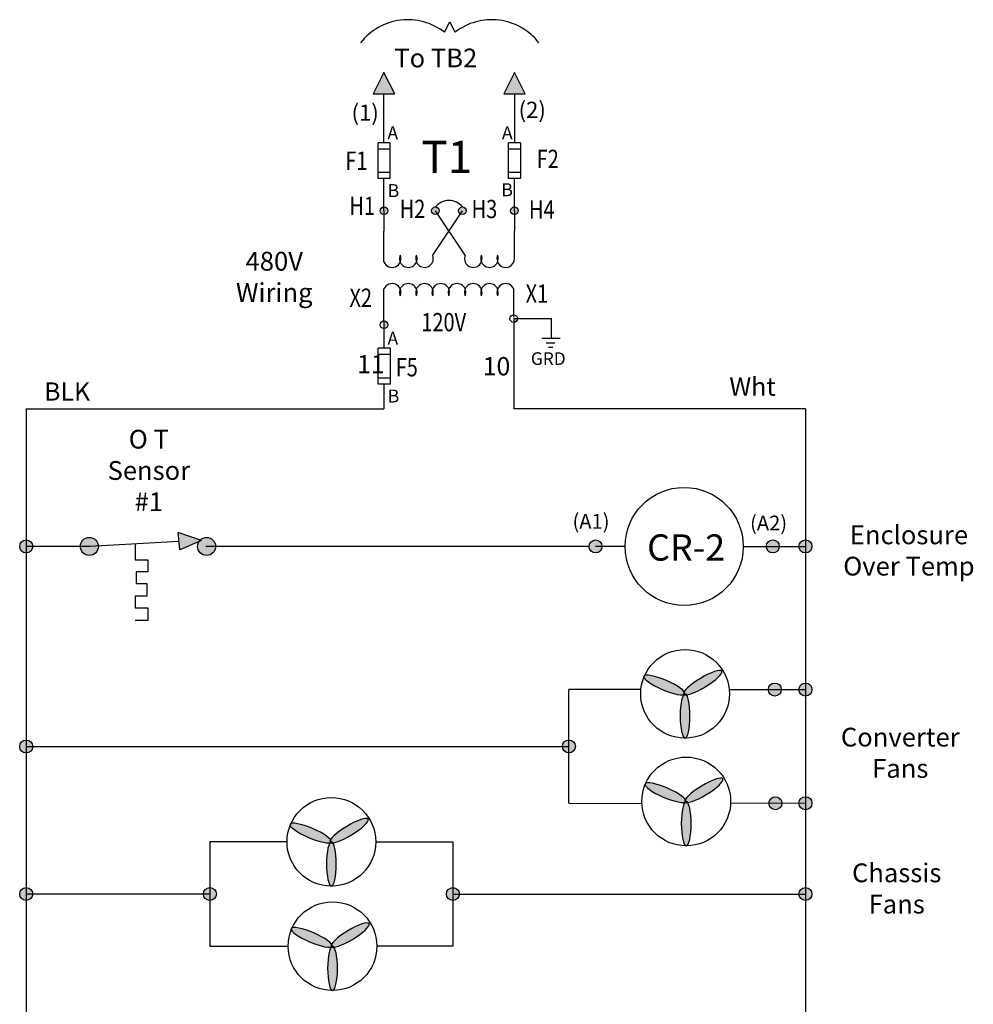
# Model space of a CAD drawing. Units: inches. Extents: x 1 to 32.7, y 6.2 to 15.4.
# Drawn here: x 3.2 to 6.4, y 12.1 to 15.4 of the extents above; entities that cross this region are included whole.
import ezdxf

# ---------------------------------------------------------------- set-up
doc = ezdxf.new("R2010")
doc.units = ezdxf.units.IN
doc.header["$LTSCALE"] = 0.5
doc.header["$MEASUREMENT"] = 0
doc.layers.add('Notes', color=5, linetype='Continuous')
doc.styles.add('SIMPLEX', font='ROMANS')

msp = doc.modelspace()

# ---------------------------------------------------------------- hatches: boundary and pattern name
for points in [[(4.4676, 15.1342), (4.4322, 15.2048), (4.3969, 15.1342)], [(4.8995, 15.1342), (4.8642, 15.2048), (4.8289, 15.1342)]]:
    msp.add_hatch(color=256).paths.add_polyline_path(points)
h = msp.add_hatch(color=256)
edge = h.paths.add_edge_path()
edge.add_arc((4.4322, 14.7468), 0.0126, 0, 360)
edge = h.paths.add_edge_path()
edge.add_arc((4.6024, 14.7468), 0.0126, 0, 360)
edge = h.paths.add_edge_path()
edge.add_arc((4.6918, 14.7468), 0.0126, 0, 360)
edge = h.paths.add_edge_path()
edge.add_arc((4.8642, 14.7468), 0.0126, 0, 360)
h = msp.add_hatch(color=256)
h.dxf.hatch_style = 1
h.paths.add_polyline_path([(4.4322, 14.3569), (4.4322, 14.3821, 0.414214), (4.4197, 14.3695, 0.414214)], flags=17)
h.paths.add_polyline_path([(4.4448, 14.3695, 1), (4.4197, 14.3695, 1)])
h.paths.add_polyline_path([(4.862, 14.3771), (4.862, 14.3897), (4.8745, 14.3897, 1), (4.8494, 14.3897, 0.414214)], flags=17)
h.paths.add_polyline_path([(4.8745, 14.3897, 1), (4.8494, 14.3897, 1)], flags=17)
at = {"ltscale": 0.2}
h = msp.add_hatch(color=256, dxfattribs=at)
edge = h.paths.add_edge_path()
edge.add_arc((3.8448, 13.6352), 0.0298, 0, 360)
edge = h.paths.add_edge_path()
edge.add_arc((3.4568, 13.6352), 0.0298, 0, 360)
msp.add_hatch(color=256, dxfattribs=at).paths.add_polyline_path([(3.8278, 13.6554), (3.7567, 13.6239), (3.7504, 13.6812)])
h = msp.add_hatch(color=256)
edge = h.paths.add_edge_path()
edge.add_arc((3.2477, 13.6352), 0.0215, 0, 360)
h = msp.add_hatch(color=256)
edge = h.paths.add_edge_path()
edge.add_arc((5.1328, 13.6352), 0.0215, 0, 360)
edge = h.paths.add_edge_path()
edge.add_arc((5.7193, 13.6352), 0.0215, 0, 360)
h = msp.add_hatch(color=256)
h.dxf.hatch_style = 1
edge = h.paths.add_edge_path()
edge.add_arc((5.8277, 13.6352), 0.0215, 0, 360)
h = msp.add_hatch(color=256)
edge = h.paths.add_edge_path()
edge.add_ellipse((5.3602, 13.1763), major_axis=(-0.0675, 0.0288), ratio=0.221202, start_angle=0, end_angle=360)
edge = h.paths.add_edge_path()
edge.add_ellipse((5.4875, 13.184), major_axis=(0.0629, 0.0379), ratio=0.221202, start_angle=0, end_angle=360)
edge = h.paths.add_edge_path()
edge.add_ellipse((5.4291, 13.0737), major_axis=(-0.0001, 0.0734), ratio=0.221202, start_angle=0, end_angle=360)
h = msp.add_hatch(color=256)
edge = h.paths.add_edge_path()
edge.add_ellipse((5.4291, 13.0737), major_axis=(-0.0001, 0.0734), ratio=0.221202, start_angle=0, end_angle=360)
edge = h.paths.add_edge_path()
edge.add_ellipse((5.3602, 13.1763), major_axis=(-0.0675, 0.0288), ratio=0.221202, start_angle=0, end_angle=360)
h = msp.add_hatch(color=256)
edge = h.paths.add_edge_path()
edge.add_ellipse((5.4875, 13.184), major_axis=(0.0629, 0.0379), ratio=0.221202, start_angle=0, end_angle=360)
edge = h.paths.add_edge_path()
edge.add_ellipse((5.4913, 12.8276), major_axis=(0.0629, 0.0379), ratio=0.221202, start_angle=0, end_angle=360)
h = msp.add_hatch(color=256)
edge = h.paths.add_edge_path()
edge.add_arc((5.726, 13.1614), 0.0215, 0, 360)
edge = h.paths.add_edge_path()
edge.add_arc((5.7281, 12.7846), 0.0215, 0, 360)
h = msp.add_hatch(color=256)
h.dxf.hatch_style = 1
edge = h.paths.add_edge_path()
edge.add_arc((5.8277, 13.1613), 0.0215, 0, 360)
h = msp.add_hatch(color=256)
edge = h.paths.add_edge_path()
edge.add_arc((3.2477, 12.9727), 0.0215, 0, 360)
h = msp.add_hatch(color=256)
h.dxf.hatch_style = 1
edge = h.paths.add_edge_path()
edge.add_arc((5.0444, 12.9732), 0.0215, 0, 360)
h = msp.add_hatch(color=256)
edge = h.paths.add_edge_path()
edge.add_ellipse((5.3639, 12.8199), major_axis=(-0.0675, 0.0288), ratio=0.221202, start_angle=0, end_angle=360)
edge = h.paths.add_edge_path()
edge.add_ellipse((5.4328, 12.7172), major_axis=(-0.0001, 0.0734), ratio=0.221202, start_angle=0, end_angle=360)
edge = h.paths.add_edge_path()
edge.add_ellipse((5.4913, 12.8276), major_axis=(0.0629, 0.0379), ratio=0.221202, start_angle=0, end_angle=360)
h = msp.add_hatch(color=256)
edge = h.paths.add_edge_path()
edge.add_ellipse((5.3639, 12.8199), major_axis=(-0.0675, 0.0288), ratio=0.221202, start_angle=0, end_angle=360)
edge = h.paths.add_edge_path()
edge.add_ellipse((5.4328, 12.7172), major_axis=(-0.0001, 0.0734), ratio=0.221202, start_angle=0, end_angle=360)
h = msp.add_hatch(color=256)
h.dxf.hatch_style = 1
edge = h.paths.add_edge_path()
edge.add_arc((5.8277, 12.785), 0.0215, 0, 360)
h = msp.add_hatch(color=256)
edge = h.paths.add_edge_path()
edge.add_ellipse((4.1892, 12.6862), major_axis=(-0.0675, 0.0288), ratio=0.221202, start_angle=0, end_angle=360)
edge = h.paths.add_edge_path()
edge.add_ellipse((4.3166, 12.6939), major_axis=(0.0629, 0.0379), ratio=0.221202, start_angle=0, end_angle=360)
edge = h.paths.add_edge_path()
edge.add_ellipse((4.2582, 12.5835), major_axis=(-0.0001, 0.0734), ratio=0.221202, start_angle=0, end_angle=360)
h = msp.add_hatch(color=256)
edge = h.paths.add_edge_path()
edge.add_ellipse((4.2582, 12.5835), major_axis=(-0.0001, 0.0734), ratio=0.221202, start_angle=0, end_angle=360)
edge = h.paths.add_edge_path()
edge.add_ellipse((4.1892, 12.6862), major_axis=(-0.0675, 0.0288), ratio=0.221202, start_angle=0, end_angle=360)
h = msp.add_hatch(color=256)
edge = h.paths.add_edge_path()
edge.add_ellipse((4.3166, 12.6939), major_axis=(0.0629, 0.0379), ratio=0.221202, start_angle=0, end_angle=360)
edge = h.paths.add_edge_path()
edge.add_ellipse((4.3203, 12.3483), major_axis=(0.0629, 0.0379), ratio=0.221202, start_angle=0, end_angle=360)
h = msp.add_hatch(color=256)
edge = h.paths.add_edge_path()
edge.add_arc((3.2477, 12.4842), 0.0215, 0, 360)
edge = h.paths.add_edge_path()
edge.add_arc((3.8559, 12.4842), 0.0215, 0, 360)
edge = h.paths.add_edge_path()
edge.add_arc((4.6603, 12.4842), 0.0215, 0, 360)
h = msp.add_hatch(color=256)
edge = h.paths.add_edge_path()
edge.add_arc((5.8277, 12.4842), 0.0215, 0, 360)
h = msp.add_hatch(color=256)
edge = h.paths.add_edge_path()
edge.add_ellipse((4.1929, 12.3406), major_axis=(-0.0675, 0.0288), ratio=0.221202, start_angle=0, end_angle=360)
edge = h.paths.add_edge_path()
edge.add_ellipse((4.2619, 12.2379), major_axis=(-0.0001, 0.0734), ratio=0.221202, start_angle=0, end_angle=360)
edge = h.paths.add_edge_path()
edge.add_ellipse((4.3203, 12.3483), major_axis=(0.0629, 0.0379), ratio=0.221202, start_angle=0, end_angle=360)
h = msp.add_hatch(color=256)
edge = h.paths.add_edge_path()
edge.add_ellipse((4.1929, 12.3406), major_axis=(-0.0675, 0.0288), ratio=0.221202, start_angle=0, end_angle=360)
edge = h.paths.add_edge_path()
edge.add_ellipse((4.2619, 12.2379), major_axis=(-0.0001, 0.0734), ratio=0.221202, start_angle=0, end_angle=360)

# ---------------------------------------------------------------- linework, layer by layer
for p, q in [((4.6326, 15.3379), (4.65, 15.3727)), ((4.65, 15.3727), (4.6673, 15.3379)), ((4.4322, 15.2048), (4.3969, 15.1342)), ((4.4676, 15.1342), (4.4322, 15.2048)), ((4.8642, 15.2048), (4.8289, 15.1342)), ((4.8995, 15.1342), (4.8642, 15.2048)), ((4.3969, 15.1342), (4.4676, 15.1342)), ((4.4322, 14.9717), (4.4322, 15.1342)), ((4.8289, 15.1342), (4.8995, 15.1342)), ((4.8642, 15.1342), (4.8642, 14.9717)), ((4.4125, 14.8533), (4.4125, 14.9717)), ((4.452, 14.9717), (4.4125, 14.9717)), ((4.452, 14.9717), (4.452, 14.8533)), ((4.8445, 14.8533), (4.8445, 14.9717)), ((4.8839, 14.9717), (4.8445, 14.9717)), ((4.8839, 14.9717), (4.8839, 14.8533)), ((4.4125, 14.952), (4.452, 14.952)), ((4.8445, 14.952), (4.8839, 14.952)), ((4.452, 14.8731), (4.4125, 14.8731)), ((4.8839, 14.8731), (4.8445, 14.8731)), ((4.4322, 14.8533), (4.4125, 14.8533)), ((4.452, 14.8533), (4.4322, 14.8533)), ((4.4322, 14.7468), (4.4322, 14.8533)), ((4.8642, 14.8533), (4.8445, 14.8533)), ((4.8839, 14.8533), (4.8642, 14.8533)), ((4.8642, 14.7468), (4.8642, 14.8533)), ((4.4322, 14.7468), (4.4322, 14.679)), ((4.5934, 14.5997), (4.6918, 14.7468)), ((4.7008, 14.5997), (4.6024, 14.7468)), ((4.8642, 14.7468), (4.8642, 14.679)), ((4.4322, 14.5773), (4.4322, 14.679)), ((4.8642, 14.5885), (4.8642, 14.679)), ((4.4322, 14.3821), (4.4322, 14.4878)), ((4.862, 14.3948), (4.862, 14.4878)), ((4.4322, 14.3821), (4.4322, 14.3857)), ((4.4322, 14.3821), (4.4322, 14.2914)), ((4.862, 14.3897), (4.862, 14.0912)), ((4.9866, 14.3916), (4.9862, 14.3897)), ((4.9862, 14.3897), (4.9862, 14.3236)), ((4.9839, 14.3235), (4.9548, 14.3235)), ((5.0152, 14.3236), (4.9862, 14.3236)), ((4.4127, 14.1731), (4.4127, 14.2914)), ((4.4522, 14.2914), (4.4127, 14.2914)), ((4.4522, 14.2914), (4.4522, 14.1731)), ((4.9694, 14.309), (4.9984, 14.309)), ((4.9911, 14.2945), (4.9766, 14.2945)), ((4.4127, 14.2717), (4.4522, 14.2717)), ((4.4522, 14.1928), (4.4127, 14.1928)), ((4.4325, 14.1731), (4.4127, 14.1731)), ((4.4322, 14.1731), (4.4322, 14.0912)), ((4.4522, 14.1731), (4.4325, 14.1731)), ((3.2477, 14.0912), (4.4322, 14.0912)), ((3.2477, 14.0912), (3.2477, 9.8407)), ((5.8277, 14.0912), (4.862, 14.0912)), ((5.8277, 14.0912), (5.8277, 9.8407)), ((3.4568, 13.6352), (3.2477, 13.6352)), ((3.6082, 13.6435), (3.6082, 13.5904)), ((5.1113, 13.6352), (3.8448, 13.6352)), ((5.7193, 13.6352), (5.8277, 13.6352)), ((3.6082, 13.5904), (3.6505, 13.5904)), ((3.6505, 13.5904), (3.6505, 13.5515)), ((3.6505, 13.5515), (3.6115, 13.5515)), ((3.6115, 13.5515), (3.6115, 13.5125)), ((3.6115, 13.5125), (3.6475, 13.5125)), ((3.6475, 13.5125), (3.6475, 13.4706)), ((3.6475, 13.4706), (3.6085, 13.4706)), ((3.6085, 13.4706), (3.6085, 13.4316)), ((3.6085, 13.4316), (3.6505, 13.4316)), ((3.6505, 13.4316), (3.6505, 13.3897)), ((3.6505, 13.3897), (3.6085, 13.3897)), ((5.0444, 12.785), (5.0444, 13.1613)), ((3.2477, 12.9727), (5.0444, 12.9732)), ((3.8559, 12.657), (3.8559, 12.3114)), ((4.1112, 12.657), (3.8559, 12.657)), ((4.405, 12.657), (4.6603, 12.657)), ((4.6603, 12.657), (4.6603, 12.3114)), ((3.8559, 12.4842), (3.2477, 12.4842)), ((4.6603, 12.4842), (5.8277, 12.4842)), ((3.8559, 12.3114), (4.1149, 12.3114)), ((4.6603, 12.3114), (4.4087, 12.3114))]:
    msp.add_line(p, q)
at = {"color": 7}
for p, q in [((4.862, 14.3897), (4.9862, 14.3897)), ((5.2829, 13.1615), (5.0444, 13.1613)), ((5.5752, 13.1615), (5.8277, 13.1613)), ((5.0444, 12.785), (5.286, 12.7839)), ((5.8277, 12.785), (5.5795, 12.7839))]:
    msp.add_line(p, q, dxfattribs=at)
at = {"ltscale": 0.2}
for p, q in [((3.8278, 13.6554), (3.7504, 13.6812)), ((3.7567, 13.6239), (3.7504, 13.6812)), ((3.7537, 13.6514), (3.4568, 13.6352)), ((3.8278, 13.6554), (3.7567, 13.6239))]:
    msp.add_line(p, q, dxfattribs=at)
at = {"linetype": 'Continuous'}
for p, q in [((5.2306, 13.6352), (5.1328, 13.6352)), ((5.6216, 13.6352), (5.7193, 13.6352))]:
    msp.add_line(p, q, dxfattribs=at)
for centre, radius in [((4.4322, 14.7468), 0.0126), ((4.6024, 14.7468), 0.0126), ((4.6918, 14.7468), 0.0126), ((4.8642, 14.7468), 0.0126), ((4.4322, 14.3695), 0.0126), ((4.862, 14.3897), 0.0126), ((3.2477, 13.6352), 0.0215), ((5.1328, 13.6352), 0.0215), ((5.7193, 13.6352), 0.0215), ((5.8277, 13.6352), 0.0215), ((5.429, 13.1471), 0.1469), ((5.726, 13.1614), 0.0215), ((5.8277, 13.1613), 0.0215), ((3.2477, 12.9727), 0.0215), ((5.0444, 12.9732), 0.0215), ((5.4328, 12.7907), 0.1469), ((4.2581, 12.657), 0.1469), ((5.7281, 12.7846), 0.0215), ((5.8277, 12.785), 0.0215), ((3.2477, 12.4842), 0.0215), ((3.8559, 12.4842), 0.0215), ((4.6603, 12.4842), 0.0215), ((5.8277, 12.4842), 0.0215), ((4.2618, 12.3114), 0.1469)]:
    msp.add_circle(centre, radius)
msp.add_circle((5.4261, 13.6352), 0.1955, dxfattribs=at)
at = {"ltscale": 0.2}
for centre in [(3.4568, 13.6352), (3.8448, 13.6352)]:
    msp.add_circle(centre, 0.0298, dxfattribs=at)
for centre, radius, start, end in [((4.5111, 15.1817), 0.1979, 52.125, 142.125), ((4.7888, 15.1817), 0.1979, 37.875, 127.875), ((4.6471, 14.7231), 0.0576, 39.0655, 140.9345), ((4.4591, 14.5885), 0.0291, 202.6199, 22.6199), ((4.5128, 14.5885), 0.0291, 157.3801, 22.6199), ((4.5665, 14.5885), 0.0291, 157.3801, 22.6199), ((4.7277, 14.5885), 0.0291, 157.3801, 22.6199), ((4.7814, 14.5885), 0.0291, 157.3801, 22.6199), ((4.8351, 14.5885), 0.0291, 157.3801, 0), ((4.4591, 14.4766), 0.0291, 337.3801, 157.3801), ((4.5128, 14.4766), 0.0291, 337.3801, 202.6199), ((4.5665, 14.4766), 0.0291, 337.3801, 202.6199), ((4.6202, 14.4766), 0.0291, 337.3801, 202.6199), ((4.674, 14.4766), 0.0291, 337.3801, 202.6199), ((4.7277, 14.4766), 0.0291, 337.3801, 202.6199), ((4.7814, 14.4766), 0.0291, 337.3801, 202.6199), ((4.8351, 14.4766), 0.0291, 22.6199, 202.6199)]:
    msp.add_arc(centre, radius, start, end)
for centre, major_axis, ratio, start_param, end_param in [((5.3602, 13.1763), (-0.0675, 0.0288), 0.221202, 4.704571, 10.987756), ((5.4875, 13.184), (0.0629, 0.0379), 0.221202, 4.704571, 10.987756), ((5.4291, 13.0737), (-0.0001, 0.0734), 0.221202, 4.704571, 10.987756), ((5.4292, 13.0737), (-0.0001, 0.0734), 0.280766, 3.135492, 3.141497), ((5.3639, 12.8199), (-0.0675, 0.0288), 0.221202, 4.704571, 10.987756), ((5.4913, 12.8276), (0.0629, 0.0379), 0.221202, 4.704571, 10.987756), ((5.4328, 12.7172), (-0.0001, 0.0734), 0.221202, 4.704571, 10.987756), ((4.1892, 12.6862), (-0.0675, 0.0288), 0.221202, 4.704571, 10.987756), ((4.3166, 12.6939), (0.0629, 0.0379), 0.221202, 4.704571, 10.987756), ((4.2582, 12.5835), (-0.0001, 0.0734), 0.221202, 4.704571, 10.987756), ((4.3203, 12.3483), (0.0629, 0.0379), 0.221202, 4.704571, 10.987756), ((4.1929, 12.3406), (-0.0675, 0.0288), 0.221202, 4.704571, 10.987756), ((4.2619, 12.2379), (-0.0001, 0.0734), 0.221202, 4.704571, 10.987756)]:
    msp.add_ellipse(centre, major_axis=major_axis, ratio=ratio, start_param=start_param, end_param=end_param)
at = {"layer": 'Notes', "ltscale": 0.2}
msp.add_point((3.8448, 13.6352), dxfattribs=at)
msp.add_point((3.8448, 13.6352), dxfattribs=at)

# ---------------------------------------------------------------- texts
at = {"width": 0.8}
for s, p in [('F1', (4.3044, 14.8824)), ('F2', (4.9378, 14.8885)), ('H1', (4.3178, 14.7329)), ('H2', (4.4843, 14.7228)), ('H3', (4.7224, 14.7224)), ('H4', (4.9122, 14.7209)), ('X2', (4.318, 14.4287)), ('X1', (4.9011, 14.4422)), ('120V', (4.5559, 14.3477)), ('F5', (4.4711, 14.1984))]:
    msp.add_text(s, height=0.0606, dxfattribs=at).set_placement(p)
at = {"style": 'SIMPLEX'}
msp.add_text('GRD', height=0.04197, dxfattribs=at).set_placement((4.9185, 14.2363))
for s, insert, char_height, attachment_point in [('To TB2', (4.4664, 15.2839), 0.06213, 1), ('(1)', (4.3248, 15.0986), 0.05375, 1), ('(2)', (4.8779, 15.1079), 0.05375, 1), ('T1', (4.64, 14.9787), 0.1066, 2), ('480V\\PWiring', (4.069, 14.6108), 0.06218, 2), ('11', (4.3431, 14.2692), 0.06041, 1), ('10', (4.759, 14.2622), 0.06041, 1), ('Wht', (5.5756, 14.1948), 0.06041, 1), ('BLK', (3.3071, 14.1785), 0.06041, 1), ('O T\\PSensor\\P#1', (3.6537, 14.0215), 0.06218, 2), ('Enclosure\\POver Temp', (6.1702, 13.7047), 0.06218, 2), ('Converter\\PFans', (6.1415, 13.0348), 0.06218, 2), ('Chassis\\PFans', (6.1296, 12.5854), 0.06218, 2)]:
    msp.add_mtext(s, dxfattribs=dict(insert=insert, char_height=char_height, attachment_point=attachment_point))
at = {"char_height": 0.043, "attachment_point": 1}
for s, insert, width in [('A', (4.4435, 15.0264), 0.046689), ('A', (4.8226, 15.0265), 0.046689), ('B', (4.8207, 14.838), 0.049001), ('B', (4.4442, 14.8352), 0.049001), ('A', (4.4437, 14.3461), 0.046689), ('B', (4.4444, 14.1549), 0.049001)]:
    msp.add_mtext(s, dxfattribs=dict(at, insert=insert, width=width))
at = {"ltscale": 0.2, "attachment_point": 2}
for s, insert, char_height in [('(A1)', (5.1176, 13.7429), 0.04892), ('(A2)', (5.7055, 13.7372), 0.04892), ('CR-2', (5.4324, 13.6753), 0.08699)]:
    msp.add_mtext(s, dxfattribs=dict(at, insert=insert, char_height=char_height))

doc.saveas('drawing.dxf')
